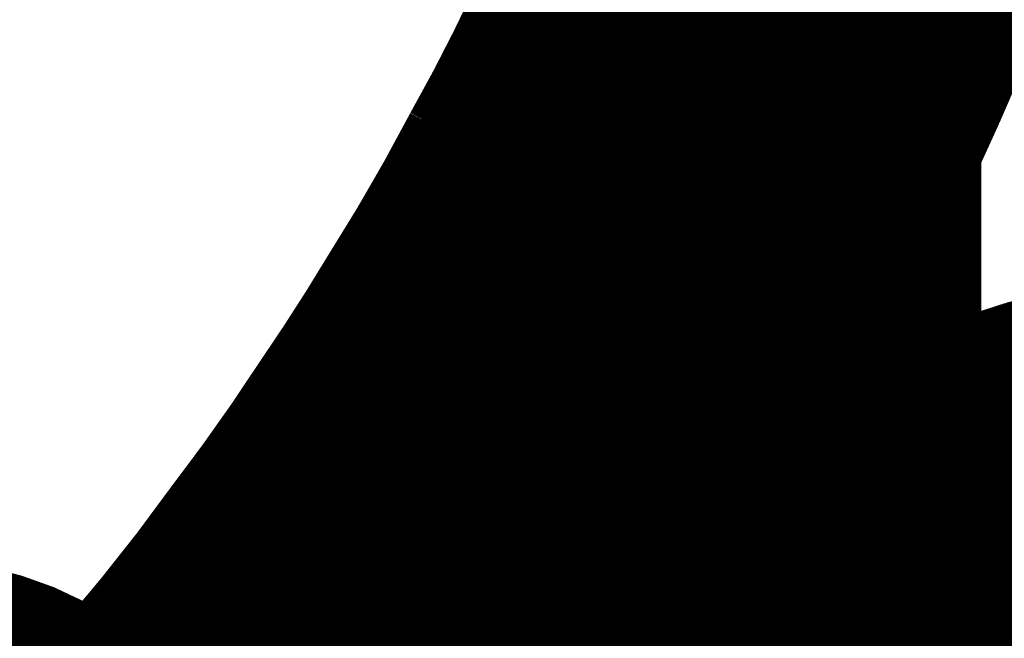
# Model space of a CAD drawing. Extents: x 0.6 to 43.7, y -0.2 to 15.4.
# Drawn here: x 14 to 14.6, y 11.4 to 11.7 of the extents above; entities that cross this region are included whole.
import ezdxf

# ---------------------------------------------------------------- set-up
doc = ezdxf.new("R2010")
doc.units = 0
for name, color, linetype in [('16', 132, 'CONTINUOUS'), ('18', 110, 'CONTINUOUS'), ('21', 253, 'CONTINUOUS'), ('26', 253, 'CONTINUOUS')]:
    doc.layers.add(name, color=color, linetype=linetype)

# ---------------------------------------------------------------- blocks, each defined once
blk = doc.blocks.new('ROUNDV')
at = {"const_width": 0.5}
blk.add_lwpolyline([(0, -0.25, 1), (0, 0.25, 1), (0, -0.25)], format="xyb", dxfattribs=at)

msp = doc.modelspace()

# ---------------------------------------------------------------- linework, layer by layer
at = {"layer": '16', "const_width": 0.1524}
msp.add_lwpolyline([(14.478, 11.1184), (14.478, 13.2205)], dxfattribs=at)
at = {"layer": '21', "const_width": 0.1}
for points in [[(14.464, 11.7654), (14.453, 11.7373)], [(14.5531, 11.7428), (14.5463, 11.7246)], [(14.3466, 11.7132), (14.3595, 11.7416)], [(14.453, 11.7373), (14.4413, 11.7093)], [(14.5463, 11.7246), (14.5392, 11.7068)], [(14.3329, 11.685), (14.3466, 11.7132)], [(14.4413, 11.7093), (14.4288, 11.6795)], [(14.5392, 11.7068), (14.5319, 11.6892)], [(14.5319, 11.6892), (14.525, 11.6725)], [(14.3219, 11.6622), (14.3329, 11.685)], [(14.4288, 11.6795), (14.4155, 11.65)], [(14.525, 11.6725), (14.5179, 11.6561)], [(14.3103, 11.6396), (14.3219, 11.6622)], [(14.5179, 11.6561), (14.5105, 11.6399)], [(14.4155, 11.65), (14.4013, 11.6207)], [(14.2981, 11.6173), (14.3103, 11.6396)], [(14.5105, 11.6399), (14.5025, 11.6223)], [(14.4013, 11.6207), (14.3867, 11.5906)], [(14.5025, 11.6223), (14.4943, 11.6049)], [(14.2841, 11.5914), (14.2981, 11.6173)], [(14.4943, 11.6049), (14.4859, 11.5878)], [(14.2694, 11.5659), (14.2841, 11.5914)], [(14.3867, 11.5906), (14.3712, 11.5609)], [(14.4859, 11.5878), (14.4789, 11.5738)], [(14.4789, 11.5738), (14.4718, 11.56)], [(14.2539, 11.5407), (14.2694, 11.5659)], [(14.3712, 11.5609), (14.3549, 11.5314)], [(14.4718, 11.56), (14.4646, 11.5464)], [(14.4646, 11.5464), (14.4549, 11.528)], [(14.2417, 11.5208), (14.2539, 11.5407)], [(14.3549, 11.5314), (14.3371, 11.4996)], [(14.4549, 11.528), (14.445, 11.51)], [(14.2291, 11.5012), (14.2417, 11.5208)], [(14.445, 11.51), (14.4347, 11.4924)], [(14.216, 11.4817), (14.2291, 11.5012)], [(14.3371, 11.4996), (14.3184, 11.4682)], [(14.603, 11.4986), (14.6086, 11.4996)], [(14.6086, 11.4996), (14.6174, 11.5011)], [(14.5804, 11.4932), (14.5863, 11.4948)], [(14.5863, 11.4948), (14.5921, 11.4962)], [(14.5921, 11.4962), (14.5975, 11.4975)], [(14.5975, 11.4975), (14.603, 11.4986)], [(14.4347, 11.4924), (14.4268, 11.4786)], [(14.5667, 11.4886), (14.5707, 11.49)], [(14.5707, 11.49), (14.5747, 11.4913)], [(14.5747, 11.4913), (14.5804, 11.4932)], [(14.5536, 11.4834), (14.5581, 11.4854)], [(14.5581, 11.4854), (14.5627, 11.4871)], [(14.5627, 11.4871), (14.5667, 11.4886)], [(14.201, 11.4593), (14.216, 11.4817)], [(14.5426, 11.4784), (14.549, 11.4813)], [(14.549, 11.4813), (14.5536, 11.4834)], [(14.4268, 11.4786), (14.4187, 11.4651)], [(14.5299, 11.4714), (14.5362, 11.4751)], [(14.5362, 11.4751), (14.5426, 11.4784)], [(14.5212, 11.4661), (14.5256, 11.4688)], [(14.5256, 11.4688), (14.5299, 11.4714)], [(14.3184, 11.4682), (14.2986, 11.4373)], [(14.4187, 11.4651), (14.4105, 11.4517)], [(14.5169, 11.4632), (14.5212, 11.4661)], [(14.1853, 11.4371), (14.201, 11.4593)], [(14.5043, 11.4542), (14.5105, 11.4589)], [(14.5105, 11.4589), (14.5169, 11.4632)], [(14.4981, 11.449), (14.5043, 11.4542)], [(14.4105, 11.4517), (14.4011, 11.4364)], [(14.4945, 11.446), (14.4981, 11.449)], [(14.4874, 11.4396), (14.4909, 11.4429)], [(14.4909, 11.4429), (14.4945, 11.446)], [(14.4845, 11.4369), (14.4874, 11.4396)], [(14.169, 11.4153), (14.1853, 11.4371)], [(14.2986, 11.4373), (14.2795, 11.4075)], [(14.4011, 11.4364), (14.3915, 11.4213)], [(14.4788, 11.4313), (14.4816, 11.4341)], [(14.4816, 11.4341), (14.4845, 11.4369)], [(14.473, 11.4252), (14.4759, 11.4283)], [(14.4759, 11.4283), (14.4788, 11.4313)], [(14.4659, 11.4174), (14.4701, 11.4221)], [(14.4701, 11.4221), (14.473, 11.4252)], [(14.3915, 11.4213), (14.3817, 11.4065)], [(14.4617, 11.4124), (14.4659, 11.4174)], [(14.1502, 11.3899), (14.169, 11.4153)], [(14.4576, 11.4073), (14.4617, 11.4124)], [(14.2795, 11.4075), (14.2595, 11.3782)], [(14.3817, 11.4065), (14.3727, 11.3929)], [(14.4535, 11.4021), (14.4576, 11.4073)], [(14.4494, 11.3967), (14.4535, 11.4021)], [(14.4455, 11.391), (14.4494, 11.3967)], [(14.3727, 11.3929), (14.3635, 11.3794)], [(14.4434, 11.388), (14.4455, 11.391)], [(14.1305, 11.365), (14.1502, 11.3899)], [(14.4413, 11.385), (14.4434, 11.388)], [(14.435, 11.3758), (14.4393, 11.3821)], [(14.4393, 11.3821), (14.4413, 11.385)], [(14.2595, 11.3782), (14.2386, 11.3495)], [(14.3635, 11.3794), (14.3542, 11.3662)], [(14.431, 11.3695), (14.435, 11.3758)], [(14.11, 11.3405), (14.1305, 11.365)], [(14.3542, 11.3662), (14.3457, 11.354)], [(14.4272, 11.3634), (14.431, 11.3695)], [(14.4229, 11.3564), (14.4272, 11.3634)], [(14.4188, 11.3496), (14.4229, 11.3564)], [(14.2386, 11.3495), (14.2193, 11.3231)], [(14.3457, 11.354), (14.3371, 11.3421)], [(14.4151, 11.3428), (14.4188, 11.3496)], [(14.0993, 11.3276), (14.11, 11.3405)], [(14.3371, 11.3421), (14.3283, 11.3303)], [(14.4118, 11.337), (14.4151, 11.3428)], [(14.4088, 11.3313), (14.4118, 11.337)], [(14.3283, 11.3303), (14.3193, 11.318)], [(14.4059, 11.3256), (14.4088, 11.3313)], [(14.0882, 11.3148), (14.0993, 11.3276)], [(14.4032, 11.3203), (14.4059, 11.3256)], [(14.2193, 11.3231), (14.1994, 11.2971)], [(14.4007, 11.3149), (14.4032, 11.3203)], [(14.3193, 11.318), (14.3101, 11.306)]]:
    msp.add_lwpolyline(points, dxfattribs=at)
at = {"layer": '21', "const_width": 0.05}
for points in [[(14.4297, 11.7463, 1), (14.4763, 11.7282)], [(14.3691, 11.7022, 1), (14.3241, 11.7241)], [(14.4644, 11.6997, 1), (14.4182, 11.719)], [(14.5623, 11.6972, 1), (14.5161, 11.7164)], [(14.5229, 11.7335, 1), (14.5697, 11.7158)], [(14.3238, 11.7235, 1), (14.3694, 11.7029)], [(14.4183, 11.719, 1), (14.4644, 11.6997)], [(14.516, 11.716, 1), (14.5625, 11.6976)], [(14.555, 11.6796, 1), (14.5088, 11.6988)], [(14.3554, 11.6741, 1), (14.3104, 11.6959)], [(14.4516, 11.6692, 1), (14.406, 11.6898)], [(14.3104, 11.6959, 1), (14.3554, 11.674)], [(14.5479, 11.6626, 1), (14.5021, 11.6825)], [(14.5088, 11.6988, 1), (14.555, 11.6796)], [(14.3441, 11.6508, 1), (14.2996, 11.6736)], [(14.4058, 11.6891, 1), (14.4519, 11.6698)], [(14.5406, 11.6458, 1), (14.4951, 11.6664)], [(14.5019, 11.6821, 1), (14.5481, 11.6629)], [(14.438, 11.6391, 1), (14.393, 11.6609)], [(14.2994, 11.6731, 1), (14.3444, 11.6513)], [(14.3322, 11.6277, 1), (14.2883, 11.6516)], [(14.5333, 11.6296, 1), (14.4878, 11.6502)], [(14.4949, 11.6661, 1), (14.5408, 11.6461)], [(14.3927, 11.6603, 1), (14.4383, 11.6397)], [(14.288, 11.6511, 1), (14.3325, 11.6282)], [(14.4878, 11.6502, 1), (14.5333, 11.6296)], [(14.4238, 11.6098, 1), (14.3788, 11.6316)], [(14.5251, 11.6116, 1), (14.4799, 11.633)], [(14.3201, 11.6053, 1), (14.2762, 11.6292)], [(14.2761, 11.6292, 1), (14.3201, 11.6054)], [(14.3788, 11.6316, 1), (14.4238, 11.6098)], [(14.5167, 11.5938, 1), (14.4719, 11.616)], [(14.4798, 11.6326, 1), (14.5253, 11.612)], [(14.3057, 11.5789, 1), (14.2625, 11.604)], [(14.4089, 11.5791, 1), (14.3645, 11.6022)], [(14.5083, 11.5767, 1), (14.4635, 11.5989)], [(14.4717, 11.6156, 1), (14.5169, 11.5942)], [(14.2621, 11.6034, 1), (14.3061, 11.5795)], [(14.3642, 11.6015, 1), (14.4092, 11.5797)], [(14.5012, 11.5624, 1), (14.4567, 11.5852)], [(14.4635, 11.5989, 1), (14.5083, 11.5768)], [(14.2907, 11.5529, 1), (14.248, 11.579)], [(14.3931, 11.5487, 1), (14.3494, 11.573)], [(14.4939, 11.5483, 1), (14.4498, 11.5717)], [(14.4565, 11.5849, 1), (14.5013, 11.5627)], [(14.2477, 11.5784, 1), (14.291, 11.5534)], [(14.3491, 11.5724, 1), (14.3934, 11.5493)], [(14.4867, 11.5347, 1), (14.4425, 11.5581)], [(14.4496, 11.5714, 1), (14.4941, 11.5486)], [(14.2752, 11.5276, 1), (14.2326, 11.5538)], [(14.3767, 11.5193, 1), (14.333, 11.5436)], [(14.4425, 11.5581, 1), (14.4867, 11.5347)], [(14.2326, 11.5538, 1), (14.2752, 11.5276)], [(14.4768, 11.5159, 1), (14.433, 11.5401)], [(14.2627, 11.5073, 1), (14.2207, 11.5343)], [(14.333, 11.5436, 1), (14.3767, 11.5193)], [(14.4666, 11.4975, 1), (14.4233, 11.5226)], [(14.4328, 11.5397, 1), (14.477, 11.5163)], [(14.2204, 11.5339, 1), (14.263, 11.5078)], [(14.2498, 11.4872, 1), (14.2083, 11.5151)], [(14.3586, 11.4868, 1), (14.3157, 11.5124)], [(14.4231, 11.5221, 1), (14.4668, 11.4979)], [(14.5863, 11.5205, 1), (14.598, 11.4719)], [(14.5926, 11.522, 1), (14.6025, 11.473)], [(14.5988, 11.5233, 1), (14.6072, 11.474)], [(14.593, 11.4708, 1), (14.5795, 11.5189)], [(14.6043, 11.5242, 1), (14.6128, 11.4749)], [(14.598, 11.4719, 1), (14.5863, 11.5205)], [(14.2081, 11.5147, 1), (14.2501, 11.4877)], [(14.4564, 11.4799, 1), (14.4131, 11.5049)], [(14.5671, 11.5151, 1), (14.5824, 11.4675)], [(14.5737, 11.5172, 1), (14.5872, 11.4691)], [(14.5804, 11.5191, 1), (14.5921, 11.4705)], [(14.579, 11.4664, 1), (14.5624, 11.5136)], [(14.5824, 11.4675, 1), (14.567, 11.5151)], [(14.5881, 11.4694, 1), (14.5728, 11.517)], [(14.3153, 11.5118, 1), (14.359, 11.4874)], [(14.5538, 11.5105, 1), (14.5717, 11.4638)], [(14.5584, 11.5122, 1), (14.575, 11.465)], [(14.563, 11.5138, 1), (14.5784, 11.4662)], [(14.5678, 11.4623, 1), (14.5484, 11.5084)], [(14.5716, 11.4638, 1), (14.5538, 11.5105)], [(14.5756, 11.4653, 1), (14.5577, 11.512)], [(14.2368, 11.4678, 1), (14.1953, 11.4957)], [(14.4131, 11.5049, 1), (14.4564, 11.4799)], [(14.5385, 11.504, 1), (14.5596, 11.4587)], [(14.5439, 11.5065, 1), (14.5632, 11.4604)], [(14.5492, 11.5087, 1), (14.567, 11.462)], [(14.5595, 11.4586, 1), (14.5386, 11.504)], [(14.5641, 11.4608, 1), (14.543, 11.5061)], [(14.4483, 11.4658, 1), (14.4054, 11.4914)], [(14.5321, 11.5011, 1), (14.553, 11.4557)], [(14.5488, 11.4535, 1), (14.5236, 11.4967)], [(14.5541, 11.4562, 1), (14.5311, 11.5005)], [(14.1953, 11.4957, 1), (14.2368, 11.4678)], [(14.5247, 11.4972, 1), (14.5477, 11.4529)], [(14.5388, 11.4477, 1), (14.5123, 11.49)], [(14.5425, 11.4498, 1), (14.5174, 11.493)], [(14.3394, 11.4547, 1), (14.2973, 11.4817)], [(14.44, 11.452, 1), (14.3974, 11.4782)], [(14.4052, 11.4911, 1), (14.4485, 11.4661)], [(14.513, 11.4904, 1), (14.5381, 11.4472)], [(14.5174, 11.493, 1), (14.5425, 11.4498)], [(14.5352, 11.4454, 1), (14.5072, 11.4868)], [(14.2214, 11.4448, 1), (14.1806, 11.4737)], [(14.5029, 11.4839, 1), (14.5309, 11.4425)], [(14.5256, 11.4389, 1), (14.4955, 11.4789)], [(14.5079, 11.4873, 1), (14.5345, 11.4449)], [(14.531, 11.4425, 1), (14.5029, 11.4839)], [(14.2969, 11.481, 1), (14.3398, 11.4554)], [(14.4965, 11.4796, 1), (14.5246, 11.4382)], [(14.5203, 11.435, 1), (14.4882, 11.4734)], [(14.1802, 11.4732, 1), (14.2217, 11.4453)], [(14.4318, 11.4386, 1), (14.3892, 11.4648)], [(14.3973, 11.4779, 1), (14.4402, 11.4523)], [(14.4892, 11.4742, 1), (14.5193, 11.4342)], [(14.514, 11.4298, 1), (14.4821, 11.4683)], [(14.4821, 11.4682, 1), (14.5141, 11.4298)], [(14.5079, 11.4246, 1), (14.4739, 11.4612)], [(14.511, 11.4273, 1), (14.4779, 11.4648)], [(14.3892, 11.4649, 1), (14.4318, 11.4386)], [(14.4785, 11.4653, 1), (14.5104, 11.4268)], [(14.5044, 11.4213, 1), (14.4703, 11.4579)], [(14.2053, 11.4222, 1), (14.1652, 11.452)], [(14.3196, 11.4238, 1), (14.2775, 11.4507)], [(14.4221, 11.423, 1), (14.38, 11.4499)], [(14.4704, 11.4579, 1), (14.5044, 11.4213)], [(14.4994, 11.4165, 1), (14.4639, 11.4517)], [(14.4744, 11.4616, 1), (14.5075, 11.4241)], [(14.5019, 11.419, 1), (14.4671, 11.4548)], [(14.4642, 11.4521, 1), (14.4991, 11.4162)], [(14.4941, 11.4112, 1), (14.4576, 11.4454)], [(14.4674, 11.4552, 1), (14.5015, 11.4186)], [(14.4966, 11.4138, 1), (14.4609, 11.4488)], [(14.1649, 11.4515, 1), (14.2057, 11.4227)], [(14.2775, 11.4507, 1), (14.3196, 11.4238)], [(14.3798, 11.4495, 1), (14.4224, 11.4233)], [(14.4887, 11.4053, 1), (14.4516, 11.4388)], [(14.461, 11.4489, 1), (14.4965, 11.4137)], [(14.4915, 11.4085, 1), (14.4545, 11.442)], [(14.4123, 11.4076, 1), (14.3706, 11.4351)], [(14.485, 11.4012, 1), (14.4468, 11.4335)], [(14.4548, 11.4423, 1), (14.4913, 11.4081)], [(14.458, 11.4458, 1), (14.4937, 11.4108)], [(14.1891, 11.4003, 1), (14.1489, 11.4302)], [(14.4813, 11.3969, 1), (14.4421, 11.428)], [(14.4516, 11.4388, 1), (14.4887, 11.4053)], [(14.3002, 11.3934, 1), (14.2589, 11.4216)], [(14.4025, 11.3927, 1), (14.3608, 11.4203)], [(14.3704, 11.4348, 1), (14.4125, 11.4079)], [(14.4772, 11.3917, 1), (14.438, 11.4228)], [(14.4474, 11.4341, 1), (14.4844, 11.4006)], [(14.149, 11.4302, 1), (14.1891, 11.4003)], [(14.4735, 11.3871, 1), (14.4335, 11.4171)], [(14.4426, 11.4286, 1), (14.4808, 11.3963)], [(14.4699, 11.3823, 1), (14.429, 11.411)], [(14.438, 11.4228, 1), (14.4772, 11.3917)], [(14.2585, 11.421, 1), (14.3006, 11.3941)], [(14.3933, 11.3788, 1), (14.352, 11.4069)], [(14.3608, 11.4203, 1), (14.4025, 11.3927)], [(14.4659, 11.3766, 1), (14.425, 11.4054)], [(14.4339, 11.4177, 1), (14.473, 11.3865)], [(14.1698, 11.3744, 1), (14.1305, 11.4054)], [(14.4639, 11.3738, 1), (14.4228, 11.4022)], [(14.4294, 11.4117, 1), (14.4694, 11.3817)], [(14.3518, 11.4066, 1), (14.3935, 11.3791)], [(14.46, 11.368, 1), (14.4186, 11.3961)], [(14.462, 11.3711, 1), (14.4205, 11.399)], [(14.1301, 11.4048, 1), (14.1702, 11.375)], [(14.2797, 11.3635, 1), (14.2393, 11.393)], [(14.384, 11.3651, 1), (14.343, 11.3938)], [(14.456, 11.3622, 1), (14.414, 11.3894)], [(14.4229, 11.4024, 1), (14.4638, 11.3736)], [(14.425, 11.4054, 1), (14.4659, 11.3767)], [(14.4185, 11.396, 1), (14.46, 11.3681)], [(14.4207, 11.3993, 1), (14.4619, 11.3708)], [(14.2389, 11.3923, 1), (14.2802, 11.3641)], [(14.3747, 11.3518, 1), (14.3338, 11.3806)], [(14.3428, 11.3935, 1), (14.3842, 11.3653)], [(14.4523, 11.3564, 1), (14.4098, 11.3827)], [(14.1497, 11.349, 1), (14.1113, 11.381)], [(14.4484, 11.3502, 1), (14.4059, 11.3766)], [(14.4143, 11.3898, 1), (14.4557, 11.3618)], [(14.1109, 11.3805, 1), (14.1501, 11.3495)], [(14.3338, 11.3805, 1), (14.3747, 11.3518)], [(14.4444, 11.3437, 1), (14.4013, 11.3691)], [(14.41, 11.3831, 1), (14.452, 11.356)], [(14.2588, 11.3347, 1), (14.2183, 11.3642)], [(14.366, 11.3394, 1), (14.3254, 11.3687)], [(14.4407, 11.3374, 1), (14.397, 11.3617)], [(14.4059, 11.3766, 1), (14.4484, 11.3502)], [(14.4016, 11.3696, 1), (14.4441, 11.3433)], [(14.1292, 11.3244, 1), (14.0909, 11.3565)], [(14.2183, 11.3642, 1), (14.2588, 11.3347)], [(14.3572, 11.3272, 1), (14.317, 11.3569)], [(14.3252, 11.3684, 1), (14.3662, 11.3397)], [(14.4369, 11.3306, 1), (14.3932, 11.355)], [(14.4339, 11.3253, 1), (14.3898, 11.3487)], [(14.3973, 11.3623, 1), (14.4404, 11.3369)], [(14.0908, 11.3565, 1), (14.1292, 11.3245)], [(14.3484, 11.3154, 1), (14.3082, 11.3451)], [(14.3168, 11.3567, 1), (14.3573, 11.3274)], [(14.4311, 11.32, 1), (14.3865, 11.3426)], [(14.3932, 11.355, 1), (14.4369, 11.3306)], [(14.1182, 11.3113, 1), (14.0803, 11.3439)], [(14.4282, 11.3144, 1), (14.3836, 11.3369)], [(14.39, 11.3492, 1), (14.4337, 11.3248)], [(14.0801, 11.3437, 1), (14.1184, 11.3115)], [(14.2392, 11.3078, 1), (14.1995, 11.3383)], [(14.3082, 11.3452, 1), (14.3484, 11.3154)], [(14.4258, 11.3095, 1), (14.3807, 11.3311)], [(14.3391, 11.3029, 1), (14.2994, 11.3332)], [(14.3867, 11.343, 1), (14.4309, 11.3196)]]:
    msp.add_lwpolyline(points, format="xyb", dxfattribs=at)
at = {"layer": '26', "const_width": 0.0762}
msp.add_lwpolyline([(14.1005, 11.3246, 1), (13.891, 11.1151)], format="xyb", dxfattribs=at)

# ---------------------------------------------------------------- block references
at = {"layer": '18', "xscale": 0.7564, "yscale": 0.7564}
msp.add_blockref('ROUNDV', (14.478, 11.1184), dxfattribs=at)
msp.add_blockref('ROUNDV', (14.478, 11.1184), dxfattribs=at)

doc.saveas('drawing.dxf')
